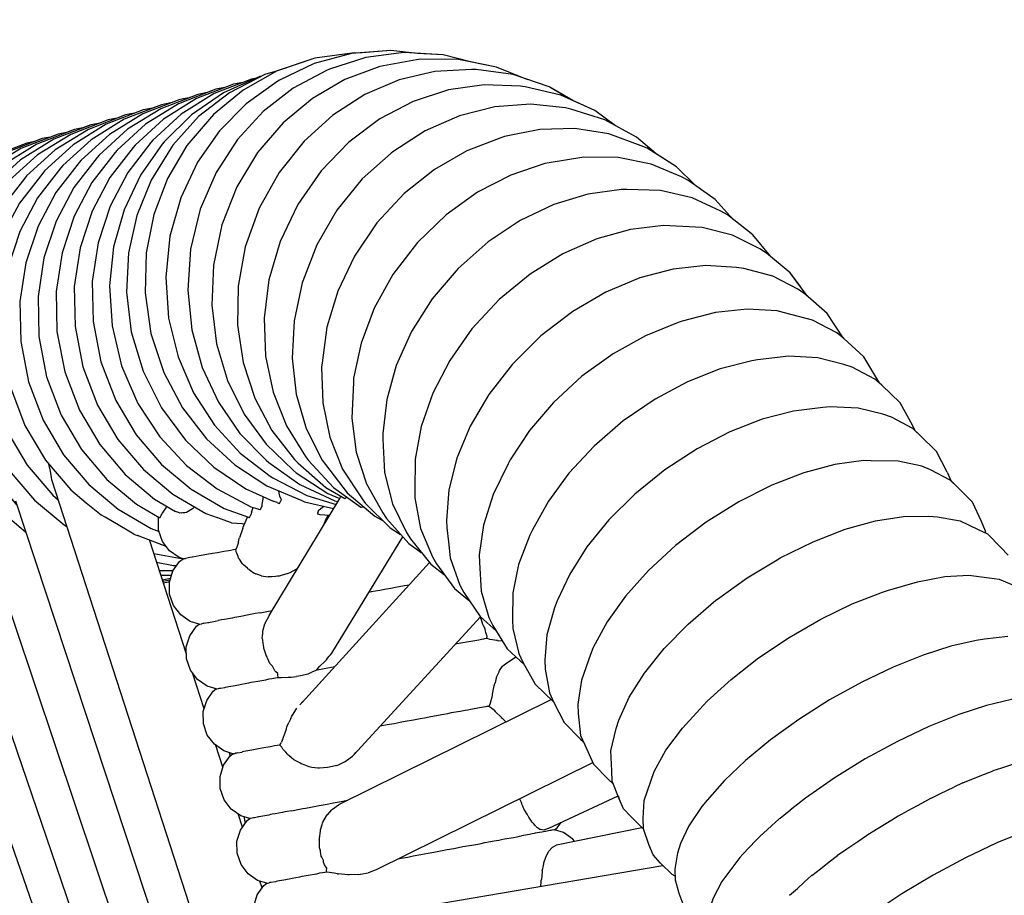
# Model space of a CAD drawing. Units: millimetres. Extents: x 500 to 6440, y 500 to 4700.
# Drawn here: x 3524 to 3571, y 2768 to 2810 of the extents above; entities that cross this region are included whole.
import ezdxf

# ---------------------------------------------------------------- set-up
doc = ezdxf.new("R2010")
doc.units = ezdxf.units.MM
doc.header["$PDMODE"] = 2
doc.header["$PDSIZE"] = 15
doc.layers.add('PAN-404', color=7, linetype='Continuous', true_color=0x8b8681)
doc.layers.add('PAN-7614', color=7, linetype='Continuous', true_color=0xae928c)
doc.styles.add('dim', font='simplex.shx', dxfattribs={"width": 0.7})
doc.dimstyles.new('MXM_DIM', dxfattribs={"dimtxt": 48, "dimasz": 6, "dimexe": 30, "dimexo": 0, "dimgap": 10, "dimtad": 0, "dimdec": 0, "dimzin": 11, "dimtxsty": 'dim', "dimblk": 'DOT', "dimcen": 3, "dimdle": 1.25, "dimclrd": 256, "dimclre": 256, "dimclrt": 256, "dimadec": 0, "dimazin": 0, "dimtfac": 1.25, "dimtdec": 0, "dimtix": 1, "dimtofl": 0, "dimtmove": 1, "dimatfit": 3, "dimldrblk": 'DOT', "dimfxl": 50, "dimfxlon": 1, "dimtolj": 1, "dimtzin": 0, "dimlwd": -1, "dimlwe": -1, "dimarcsym": 0})

# ---------------------------------------------------------------- blocks, each defined once
blk = doc.blocks.new('_Dot')
at = {"color": 0, "linetype": 'ByBlock', "lineweight": -2}
blk.add_line((-0.5, 0), (-1, 0), dxfattribs=at)
at = {"color": 0, "linetype": 'ByBlock', "const_width": 0.5}
blk.add_lwpolyline([(-0.25, 0, 1), (0.25, 0, 1)], format="xyb", close=True, dxfattribs=at)
blk = doc.blocks.new('*D5')
at = {"layer": 'Defpoints', "color": 0, "transparency": 16777216}
for p in [(3502.025, 2789.517), (4116.36, 2018.974), (4116.36, 1800.176)]:
    blk.add_point(p, dxfattribs=at)
at = {"layer": 'PAN-7614', "transparency": 16777216}
for p, q in [((3502.025, 1850.176), (3502.025, 1770.176)), ((4116.36, 1850.176), (4116.36, 1770.176)), ((3508.025, 1800.176), (3758.393, 1800.176)), ((4110.36, 1800.176), (3859.993, 1800.176))]:
    blk.add_line(p, q, dxfattribs=at)
at = {"layer": 'PAN-7614', "transparency": 16777216, "xscale": 6, "yscale": 6, "zscale": 6, "rotation": 180}
blk.add_blockref('_Dot', (3502.025, 1800.176), dxfattribs=at)
at = {"layer": 'PAN-7614', "transparency": 16777216, "xscale": 6, "yscale": 6, "zscale": 6}
blk.add_blockref('_Dot', (4116.36, 1800.176), dxfattribs=at)
at = {"layer": 'PAN-7614', "transparency": 16777216, "insert": (3809.193, 1800.176), "char_height": 48, "attachment_point": 5, "style": 'dim'}
blk.add_mtext('\\A1;614', dxfattribs=at)
blk = doc.blocks.new('*D6')
at = {"layer": 'Defpoints', "color": 0, "transparency": 16777216}
for p in [(3534.599, 2807.187), (4297.006, 2807.187), (3618.732, 1943.86)]:
    blk.add_point(p, dxfattribs=at)
at = {"layer": 'PAN-7614', "transparency": 16777216}
for p, q in [((4247.006, 2807.187), (4327.006, 2807.187)), ((4297.006, 2801.187), (4297.006, 2428.724)), ((4297.006, 1949.86), (4297.006, 2322.324)), ((4247.006, 1943.86), (4327.006, 1943.86))]:
    blk.add_line(p, q, dxfattribs=at)
at = {"layer": 'PAN-7614', "transparency": 16777216, "xscale": 6, "yscale": 6, "zscale": 6}
for p, rotation in [((4297.006, 2807.187), 90), ((4297.006, 1943.86), 270)]:
    blk.add_blockref('_Dot', p, dxfattribs=dict(at, rotation=rotation))
at = {"layer": 'PAN-7614', "transparency": 16777216, "insert": (4297.006, 2375.524), "char_height": 48, "attachment_point": 5, "rotation": 90, "style": 'dim'}
blk.add_mtext('\\A1;863', dxfattribs=at)
blk = doc.blocks.new('Aden-ArmlessChair_Left')
at = {"layer": 'PAN-404'}
for points in [[(-75.75, 864.857), (-77.334, 864.734), (-77.497, 864.742), (-79.382, 864.481), (-81.185, 863.876), (-82.812, 862.966), (-84.23, 861.794), (-84.324, 861.691), (-85.501, 860.307), (-86.429, 858.739), (-87.087, 857.019), (-87.454, 855.183), (-87.506, 853.27), (-87.223, 851.327), (-86.611, 849.461), (-85.712, 847.771), (-84.566, 846.29), (-83.211, 845.044), (-81.681, 844.053), (-80.011, 843.339), (-79.881, 843.287), (-78.488, 842.963)], [(-74.484, 864.716), (-75.75, 864.857), (-77.633, 864.711), (-79.419, 864.228), (-81.07, 863.44), (-81.199, 863.363), (-82.669, 862.31), (-83.944, 861.017), (-84.996, 859.511), (-85.796, 857.821), (-86.312, 855.979), (-86.512, 854.025), (-86.378, 852.066), (-85.925, 850.208), (-85.182, 848.491), (-84.182, 846.951), (-82.952, 845.615), (-81.519, 844.513), (-81.392, 844.432), (-79.769, 843.588), (-78.37, 843.158)], [(-79.382, 864.481), (-81.174, 863.879), (-81.777, 863.702), (-83.473, 862.835), (-84.949, 861.694), (-86.181, 860.324), (-86.255, 860.208), (-87.216, 858.665), (-87.903, 856.976), (-88.301, 855.177), (-88.393, 853.307), (-88.162, 851.407), (-87.594, 849.527), (-86.712, 847.772), (-85.572, 846.234), (-84.218, 844.94), (-82.692, 843.909), (-81.372, 843.31)], [(-70.699, 864.064), (-71.949, 864.313), (-73.258, 864.644), (-75.129, 864.753), (-76.951, 864.515), (-78.68, 863.956), (-78.832, 863.899), (-80.42, 863.054), (-81.849, 861.944), (-83.088, 860.594), (-84.104, 859.027), (-84.862, 857.272), (-85.324, 855.363), (-85.458, 853.404), (-85.265, 851.502), (-84.768, 849.702), (-83.994, 848.041), (-82.966, 846.552), (-81.707, 845.267), (-81.579, 845.167), (-80.099, 844.113), (-78.433, 843.337), (-78.285, 843.3)], [(-69.362, 863.517), (-70.699, 864.064), (-72.514, 864.425), (-74.331, 864.437), (-74.522, 864.404), (-76.278, 864.087), (-77.951, 863.466), (-79.505, 862.561), (-80.907, 861.392), (-82.122, 859.979), (-83.11, 858.344), (-83.832, 856.518), (-84.239, 854.597), (-84.317, 852.688), (-84.085, 850.839), (-83.561, 849.09), (-82.765, 847.477), (-81.713, 846.036), (-80.424, 844.802), (-80.283, 844.669), (-78.762, 843.676), (-78.196, 843.444), (-78.177, 843.473), (-78.136, 843.54), (-78.131, 843.548)], [(-73.258, 864.644), (-74.484, 864.716)], [(-66.005, 861.987), (-67.056, 862.463), (-68.185, 863.116), (-69.903, 863.701), (-71.67, 863.94), (-71.888, 863.944), (-73.642, 863.852), (-75.357, 863.448), (-76.997, 862.748), (-78.524, 861.769), (-79.903, 860.525), (-81.092, 859.032), (-82.048, 857.317), (-82.711, 855.469), (-83.052, 853.592), (-83.082, 851.734), (-82.814, 849.94), (-82.262, 848.245), (-81.438, 846.687), (-80.353, 845.306), (-80.207, 845.144), (-78.864, 843.971), (-77.946, 843.441), (-77.897, 843.482), (-77.858, 843.515)], [(-82.422, 863.489), (-84.193, 862.796), (-85.774, 861.808), (-87.133, 860.568), (-87.222, 860.46), (-88.33, 859.021), (-89.18, 857.409), (-89.753, 855.66), (-90.03, 853.808), (-89.989, 851.895), (-89.611, 849.967), (-88.909, 848.133), (-87.929, 846.489), (-86.712, 845.067), (-85.297, 843.888), (-83.721, 842.972), (-82.566, 842.544), (-82.56, 842.543), (-82.536, 842.535), (-82.521, 842.531), (-82.514, 842.528)], [(-81.777, 863.702), (-81.929, 863.624), (-82.012, 863.605), (-83.753, 862.837), (-85.291, 861.782), (-86.598, 860.485), (-86.68, 860.374), (-87.727, 858.889), (-88.509, 857.242), (-89.008, 855.469), (-89.206, 853.607), (-89.083, 851.697), (-88.624, 849.788), (-87.844, 847.985), (-86.795, 846.385), (-85.518, 845.015), (-84.054, 843.898), (-82.44, 843.051), (-82.109, 842.944), (-82.088, 842.938), (-82.009, 842.915), (-81.994, 842.91)], [(-82.012, 863.605), (-82.165, 863.537), (-82.419, 863.489)], [(-69.188, 863.458), (-69.363, 863.517)], [(-84.128, 863.001), (-84.542, 862.84), (-84.983, 862.758), (-86.756, 862.071), (-88.339, 861.088), (-89.702, 859.853), (-89.791, 859.745), (-90.903, 858.309), (-91.758, 856.7), (-92.336, 854.952), (-92.618, 853.102), (-92.583, 851.188), (-92.211, 849.26), (-91.514, 847.424), (-90.539, 845.777), (-89.327, 844.35), (-87.917, 843.167), (-86.837, 842.535), (-86.805, 842.536), (-86.789, 842.536), (-86.726, 842.645), (-86.687, 842.715), (-86.674, 842.745)], [(-83.668, 863.091), (-83.686, 863.084), (-84.125, 863.002), (-85.898, 862.313), (-87.48, 861.329), (-88.842, 860.093), (-88.931, 859.985), (-90.042, 858.549), (-90.896, 856.939), (-91.473, 855.191), (-91.754, 853.34), (-91.717, 851.426), (-91.344, 849.498), (-90.646, 847.663), (-89.67, 846.016), (-88.456, 844.591), (-87.045, 843.408), (-86.048, 842.826)], [(-83.27, 863.246), (-85.042, 862.556), (-86.623, 861.57), (-87.984, 860.333), (-88.073, 860.225), (-89.183, 858.787), (-90.036, 857.177), (-90.612, 855.428), (-90.891, 853.577), (-90.852, 851.663), (-90.477, 849.735), (-89.778, 847.9), (-88.8, 846.255), (-87.585, 844.83), (-86.173, 843.649), (-84.598, 842.732), (-84.056, 842.53)], [(-82.835, 863.327), (-83.269, 863.246)], [(-65.003, 861.262), (-66.005, 861.987), (-67.62, 862.719), (-69.322, 863.113), (-69.56, 863.151), (-71.284, 863.216), (-73.003, 862.968), (-74.68, 862.42), (-76.278, 861.586), (-77.759, 860.476), (-79.081, 859.104), (-80.199, 857.49), (-81.045, 855.719), (-81.58, 853.89), (-81.809, 852.054), (-81.74, 850.253), (-81.383, 848.525), (-80.745, 846.91), (-79.834, 845.445), (-79.682, 845.257), (-78.496, 843.976), (-77.192, 843.034), (-77.154, 843.035), (-77.043, 843.039)], [(-67.43, 862.679), (-68.184, 863.115)], [(-85.4, 862.596), (-85.844, 862.514), (-87.617, 861.828), (-89.201, 860.846), (-90.564, 859.612), (-90.653, 859.504), (-91.766, 858.069), (-92.622, 856.46), (-93.201, 854.713), (-93.484, 852.862), (-93.449, 850.949), (-93.078, 849.02), (-92.383, 847.183), (-91.409, 845.536), (-90.197, 844.109), (-88.788, 842.925), (-87.216, 842.004), (-86.837, 841.862)], [(-85.368, 862.609), (-85.4, 862.597), (-85.842, 862.515)], [(-87.593, 862.017), (-89.366, 861.328), (-90.949, 860.343), (-92.312, 859.106), (-92.399, 858.998), (-93.511, 857.561), (-94.365, 855.951), (-94.942, 854.202), (-95.222, 852.351), (-95.185, 850.437), (-94.811, 848.509), (-94.112, 846.674), (-93.135, 845.028), (-91.92, 843.603), (-91.658, 843.384)], [(-86.272, 862.349), (-86.725, 862.264), (-88.498, 861.576), (-90.08, 860.592), (-91.442, 859.355), (-91.531, 859.247), (-92.642, 857.811), (-93.495, 856.201), (-94.072, 854.453), (-94.353, 852.602), (-94.316, 850.688), (-93.943, 848.76), (-93.245, 846.925), (-92.268, 845.278), (-91.055, 843.853), (-90.326, 843.242)], [(-86.725, 862.264), (-87.145, 862.101), (-87.588, 862.019)], [(-63.062, 859.909), (-64.005, 860.715), (-65.518, 861.545), (-67.146, 862.046), (-67.403, 862.118), (-69.082, 862.295), (-70.786, 862.162), (-72.474, 861.73), (-74.111, 861.01), (-75.659, 860.009), (-75.738, 859.954), (-77.121, 858.714), (-78.33, 857.226), (-79.293, 855.569), (-79.964, 853.837), (-79.987, 853.744), (-80.376, 851.942), (-80.47, 850.156), (-80.276, 848.424), (-79.797, 846.784), (-79.038, 845.275), (-78.88, 845.061), (-77.835, 843.716), (-76.523, 842.594), (-76.12, 842.373)], [(-88.844, 861.619), (-89.272, 861.539), (-91.052, 860.848), (-92.642, 859.862), (-94.01, 858.624), (-95.136, 857.174), (-95.208, 857.08), (-96.066, 855.469), (-96.647, 853.719), (-96.931, 851.867), (-96.896, 849.953), (-96.523, 848.025), (-95.824, 846.19), (-94.846, 844.544), (-93.629, 843.119), (-93.618, 843.109)], [(-88.004, 861.857), (-88.438, 861.777), (-90.215, 861.087), (-91.802, 860.102), (-93.167, 858.865), (-93.252, 858.758), (-94.367, 857.321), (-95.223, 855.71), (-95.803, 853.961), (-96.086, 852.11), (-96.05, 850.196), (-95.677, 848.268), (-94.979, 846.432), (-94.002, 844.786), (-92.787, 843.361), (-91.373, 842.179), (-91.243, 842.103)], [(-88.444, 861.775), (-88.845, 861.619)], [(-90.885, 861.08), (-91.259, 860.934), (-91.659, 860.86), (-93.448, 860.166), (-95.046, 859.178), (-96.422, 857.937), (-97.556, 856.485), (-97.617, 856.394), (-98.482, 854.781), (-99.068, 853.031), (-99.356, 851.178), (-99.323, 849.263), (-98.951, 847.335), (-98.252, 845.499), (-97.271, 843.854), (-96.051, 842.43), (-95.192, 841.717)], [(-90.477, 861.156), (-90.885, 861.08), (-92.671, 860.386), (-94.265, 859.398), (-95.639, 858.158), (-96.769, 856.706), (-96.835, 856.614), (-97.697, 855.002), (-98.281, 853.251), (-98.566, 851.398), (-98.532, 849.484), (-98.159, 847.556), (-97.459, 845.721), (-96.479, 844.076), (-95.625, 843.079)], [(-89.67, 861.385), (-90.088, 861.307), (-91.871, 860.614), (-93.463, 859.627), (-94.834, 858.388), (-95.962, 856.937), (-96.031, 856.844), (-96.891, 855.232), (-97.473, 853.482), (-97.758, 851.63), (-97.723, 849.715), (-97.35, 847.787), (-96.651, 845.952), (-95.671, 844.307), (-94.453, 842.883), (-93.198, 841.838)], [(-90.089, 861.307), (-90.477, 861.156)], [(-61.193, 858.41), (-62.09, 859.293), (-63.502, 860.187), (-63.787, 860.298), (-65.324, 860.87), (-66.951, 861.128), (-68.626, 861.083), (-70.311, 860.742), (-70.493, 860.675), (-72.112, 860.061), (-73.668, 859.173), (-75.119, 858.019), (-76.421, 856.612), (-77.496, 855.026), (-78.292, 853.351), (-78.806, 851.635), (-79.037, 849.919), (-79.061, 849.726), (-79.011, 848.008), (-78.677, 846.366), (-78.057, 844.84), (-77.153, 843.472), (-76.98, 843.219), (-75.789, 842.047), (-75.286, 841.728)], [(-92.032, 860.715), (-92.42, 860.642), (-94.212, 859.948), (-95.812, 858.958), (-97.191, 857.717), (-98.326, 856.264), (-98.385, 856.174), (-99.251, 854.56), (-99.838, 852.809), (-100.127, 850.956), (-100.094, 849.041), (-99.722, 847.112), (-99.022, 845.277), (-98.041, 843.633), (-97.174, 842.623)], [(-92.42, 860.642), (-92.778, 860.503), (-93.161, 860.432)], [(-63.062, 859.909), (-64.003, 860.714)], [(-92.779, 860.503), (-93.164, 860.431), (-94.958, 859.735), (-96.561, 858.744), (-97.941, 857.502), (-99.078, 856.048), (-99.134, 855.959), (-100.001, 854.344), (-100.59, 852.592), (-100.879, 850.739), (-100.846, 848.824), (-100.474, 846.895), (-99.773, 845.06), (-98.791, 843.416), (-97.567, 841.994), (-97.133, 841.634)], [(-59.382, 856.78), (-60.24, 857.733), (-61.552, 858.664), (-61.851, 858.809), (-63.309, 859.427), (-64.879, 859.74), (-66.517, 859.757), (-68.187, 859.484), (-68.395, 859.447), (-70.021, 858.904), (-71.605, 858.088), (-73.108, 857.006), (-74.483, 855.672), (-75.65, 854.152), (-76.551, 852.535), (-77.179, 850.867), (-77.531, 849.189), (-77.544, 848.979), (-77.623, 847.289), (-77.417, 845.663), (-76.924, 844.14), (-76.143, 842.763), (-75.964, 842.482), (-74.888, 841.286), (-74.296, 840.866)], [(-61.12, 858.357), (-61.191, 858.408), (-62.091, 859.294), (-63.065, 859.911)], [(-57.607, 855.021), (-58.439, 856.049), (-59.658, 856.994), (-59.968, 857.171), (-61.351, 857.812), (-62.862, 858.159), (-64.461, 858.216), (-64.729, 858.204), (-66.339, 857.983), (-67.963, 857.492), (-69.565, 856.732), (-71.105, 855.711), (-72.537, 854.439), (-73.778, 852.98), (-74.767, 851.419), (-75.492, 849.801), (-75.949, 848.167), (-76.135, 846.552), (-76.141, 846.284), (-76.049, 844.687), (-75.671, 843.184), (-75, 841.815), (-74.817, 841.508), (-73.846, 840.31), (-73.185, 839.798)], [(-54.122, 851.126), (-54.893, 852.279), (-55.846, 853.123), (-56.661, 854.232), (-57.788, 855.172), (-58.108, 855.38), (-59.415, 856.027), (-60.866, 856.389), (-61.19, 856.41), (-62.71, 856.49), (-64.294, 856.301), (-65.91, 855.848), (-67.522, 855.134), (-69.089, 854.163), (-70.568, 852.946), (-71.873, 851.545), (-72.938, 850.04), (-73.75, 848.475), (-74.301, 846.89), (-74.587, 845.32), (-74.601, 843.799), (-74.599, 843.474), (-74.327, 842.003), (-73.762, 840.659), (-73.573, 840.326), (-72.704, 839.144), (-71.985, 838.544)], [(-54.892, 852.278), (-55.93, 853.198), (-56.259, 853.437), (-57.49, 854.074), (-58.881, 854.436), (-59.221, 854.489), (-60.695, 854.578), (-62.251, 854.408), (-63.854, 853.982), (-65.469, 853.304), (-67.058, 852.376), (-67.118, 852.339), (-68.581, 851.215), (-69.892, 849.917), (-69.937, 849.863), (-71.071, 848.414), (-71.962, 846.905), (-72.6, 845.375), (-72.979, 843.856), (-73.09, 842.383), (-73.083, 842.039), (-73.003, 841.37), (-72.912, 840.612), (-72.448, 839.306), (-72.255, 838.948), (-71.484, 837.795), (-70.707, 837.106)], [(-56.173, 853.569), (-56.66, 854.231)], [(-52.464, 849.096), (-53.143, 850.207), (-54.097, 851.093), (-54.433, 851.36), (-55.592, 851.974), (-56.924, 852.324), (-57.278, 852.407), (-58.708, 852.494), (-60.234, 852.331), (-61.821, 851.921), (-62.02, 851.853), (-63.575, 851.224), (-65.12, 850.364), (-66.614, 849.282), (-67.971, 848.033), (-69.12, 846.689), (-70.044, 845.29), (-70.15, 845.107), (-70.866, 843.633), (-71.329, 842.17), (-71.527, 840.752), (-71.516, 840.387), (-71.437, 839.013), (-71.065, 837.755), (-70.87, 837.373), (-70.19, 836.262), (-69.365, 835.495)], [(-54.121, 851.126), (-54.109, 851.103)], [(-54.096, 851.093), (-54.109, 851.103)], [(-50.677, 846.681), (-50.809, 846.953), (-51.401, 848.011), (-52.272, 848.852), (-52.614, 849.147), (-53.703, 849.727), (-54.1, 849.848), (-55.343, 850.166), (-56.728, 850.24), (-58.221, 850.074), (-58.499, 850.021), (-60.01, 849.635), (-61.561, 849.023), (-63.117, 848.191), (-64.637, 847.147), (-66.034, 845.944), (-67.235, 844.652), (-68.222, 843.308), (-68.981, 841.945), (-69.103, 841.69), (-69.644, 840.288), (-69.925, 838.93), (-69.935, 837.648), (-69.919, 837.233), (-69.636, 836.032), (-69.438, 835.627), (-68.847, 834.569), (-67.977, 833.73)], [(-52.463, 849.096), (-52.391, 848.954)], [(-49.663, 845.689), (-50.453, 846.474), (-50.799, 846.795), (-51.817, 847.33), (-52.224, 847.479), (-53.409, 847.764), (-54.747, 847.816), (-55.097, 847.788), (-56.503, 847.617), (-57.994, 847.231), (-59.539, 846.631), (-61.103, 845.823), (-62.646, 844.814), (-64.08, 843.656), (-65.33, 842.416), (-66.376, 841.13), (-67.202, 839.83), (-67.796, 838.545), (-67.93, 838.221), (-68.293, 836.931), (-68.386, 835.716), (-68.369, 835.283), (-68.173, 834.15), (-67.974, 833.722), (-67.47, 832.728), (-66.679, 831.943), (-66.556, 831.829)], [(-50.453, 846.474), (-50.677, 846.682)], [(-49.158, 844.696), (-49.663, 845.689)], [(-92.024, 844.744), (-92.084, 845.012), (-92.099, 845.079)], [(-47.307, 841.787), (-47.318, 841.888), (-47.518, 842.336), (-47.94, 843.26), (-48.654, 843.981), (-49.003, 844.326), (-49.955, 844.808), (-50.369, 844.984), (-51.498, 845.228), (-52.792, 845.25), (-53.157, 845.251), (-54.531, 845.064), (-56.001, 844.671), (-57.538, 844.078), (-59.108, 843.288), (-60.67, 842.31), (-62.137, 841.194), (-63.431, 840.005), (-64.529, 838.777), (-65.416, 837.54), (-66.078, 836.321), (-66.205, 835.98), (-66.642, 834.762), (-66.813, 833.619), (-66.795, 833.169), (-66.68, 832.109), (-66.481, 831.661), (-66.058, 830.738), (-65.344, 830.016), (-65.114, 829.789)], [(-70.204, 777.194), (-91.965, 844.331), (-91.967, 844.345), (-91.981, 844.441), (-92.024, 844.744)], [(-49.158, 844.695), (-48.973, 844.296)], [(-48.655, 843.982), (-48.972, 844.296)], [(-81.078, 843.202), (-80.998, 843.357), (-80.985, 843.383), (-81.062, 843.548), (-81.09, 843.7), (-81.109, 843.808)], [(-54.078, 715.442), (-97.665, 843.195)], [(-63.755, 752.552), (-93.685, 843.312)], [(-90.325, 843.241), (-89.604, 842.659)], [(-81.9, 843.074), (-81.898, 843.117), (-81.897, 843.169), (-81.858, 843.411), (-81.857, 843.426), (-81.853, 843.528)], [(-81.565, 837.85), (-78.198, 843.445)], [(-81.195, 843.248), (-81.371, 843.31)], [(-81.195, 843.248), (-81.128, 843.222), (-81.078, 843.202)], [(-52.853, 708.486), (-98.577, 840.428), (-99.423, 842.867)], [(-58.09, 731.136), (-95.664, 843.124)], [(-86.674, 842.745), (-86.575, 842.882), (-86.488, 843.004), (-86.456, 843.064)], [(-85.783, 842.757), (-85.843, 842.736), (-85.911, 842.766), (-86.048, 842.826)], [(-85.783, 842.757), (-85.695, 842.767), (-85.61, 842.778), (-85.526, 842.788), (-85.241, 842.958), (-85.182, 842.993), (-85.134, 843.044)], [(-82.513, 842.528), (-82.464, 842.629), (-82.431, 842.695)], [(-82.407, 842.783), (-82.431, 842.695)], [(-82.407, 842.783), (-82.383, 842.872), (-82.343, 843.019)], [(-81.994, 842.91), (-81.977, 842.94), (-81.9, 843.073)], [(-79.236, 842.779), (-79.259, 842.696)], [(-78.689, 842.629), (-79.139, 842.665), (-79.181, 842.675), (-79.246, 842.693), (-79.257, 842.696)], [(-79.236, 842.779), (-79.216, 842.852), (-79.21, 842.873), (-79.182, 842.896), (-78.961, 843.073)], [(-89.604, 842.659), (-89.43, 842.56)], [(-88.543, 842.043), (-88.797, 842.191), (-89.41, 842.548), (-89.43, 842.56)], [(-85.681, 840.561), (-85.878, 840.623), (-86.331, 840.938), (-86.67, 841.38), (-86.859, 841.924), (-86.867, 842.5), (-86.853, 842.545)], [(-84.057, 842.53), (-84.06, 842.532)], [(-83.851, 842.455), (-83.952, 842.492), (-84.05, 842.527)], [(-83.369, 842.278), (-83.374, 842.28), (-83.776, 842.427), (-83.851, 842.455)], [(-83.368, 842.277), (-82.854, 842.243), (-82.748, 842.227)], [(-82.781, 842.152), (-82.602, 842.557)], [(-78.796, 842.569), (-78.891, 842.383), (-78.9, 842.359), (-78.955, 842.229), (-78.932, 842.225)], [(-78.763, 842.634), (-78.795, 842.57)], [(-63.657, 827.618), (-64.272, 828.244), (-64.628, 828.617), (-64.829, 829.09), (-65.172, 829.93), (-65.192, 830.419), (-65.229, 831.378), (-64.984, 832.444), (-64.844, 832.845), (-64.356, 833.947), (-63.632, 835.097), (-62.689, 836.27), (-61.541, 837.44), (-60.208, 838.579), (-60.137, 838.632), (-58.712, 839.656), (-57.209, 840.56), (-57.132, 840.604), (-55.559, 841.379), (-54.031, 841.971), (-52.581, 842.375), (-51.238, 842.585), (-50.033, 842.598), (-49.61, 842.569), (-48.534, 842.372), (-47.667, 841.959), (-47.226, 841.748), (-46.59, 841.102), (-46.234, 840.73)], [(-88.045, 841.743), (-88.525, 842.032), (-88.543, 842.043)], [(-88.045, 841.743), (-87.878, 841.68)], [(-82.822, 842.032), (-82.994, 841.559)], [(-82.823, 842.032), (-82.814, 842.056), (-82.812, 842.061), (-82.809, 842.07), (-82.781, 842.152)], [(-87.808, 841.653), (-87.836, 841.664), (-87.847, 841.669), (-87.878, 841.68)], [(-87.808, 841.653), (-86.506, 841.167)], [(-85.526, 835.998), (-87.298, 841.463)], [(-83.042, 841.378), (-83.076, 841.253), (-83.116, 841.11), (-83.158, 841.005), (-83.196, 840.999), (-83.201, 840.998)], [(-83.041, 841.379), (-83.001, 841.526), (-82.994, 841.558)], [(-78.568, 836.056), (-75.187, 841.618)], [(-87.09, 840.821), (-85.688, 840.563)], [(-84.04, 840.85), (-84.281, 840.808), (-84.475, 840.774), (-84.725, 840.729)], [(-83.201, 840.998), (-83.495, 840.946), (-83.732, 840.905), (-84.036, 840.851)], [(-83.141, 840.889), (-83.142, 840.909), (-83.147, 840.942), (-83.158, 841.005)], [(-83.032, 840.597), (-83.059, 840.671), (-83.119, 840.83), (-83.141, 840.889)], [(-86.951, 840.393), (-86.152, 840.247), (-85.983, 840.246)], [(-84.914, 837.435), (-85.348, 837.57), (-85.801, 837.886), (-86.14, 838.328), (-86.33, 838.872), (-86.337, 839.448), (-86.17, 839.979), (-85.853, 840.431), (-85.681, 840.561), (-85.64, 840.569), (-85.609, 840.574), (-85.569, 840.581)], [(-85.244, 840.638), (-85.358, 840.618), (-85.449, 840.602), (-85.569, 840.581)], [(-84.728, 840.729), (-84.909, 840.697), (-85.054, 840.672), (-85.243, 840.638)], [(-83.032, 840.597), (-82.989, 840.547)], [(-82.524, 840.041), (-82.563, 840.065), (-82.594, 840.084), (-82.612, 840.105), (-82.793, 840.267), (-82.85, 840.316), (-82.877, 840.362), (-82.984, 840.541), (-82.989, 840.547)], [(-79.993, 833.698), (-73.904, 840.381)], [(-86.826, 840.008), (-86.151, 840.007)], [(-82.524, 840.041), (-82.462, 840.003), (-82.29, 839.876), (-82.208, 839.846)], [(-80.67, 839.861), (-80.992, 839.765), (-81.096, 839.735), (-81.179, 839.732)], [(-80.67, 839.861), (-80.646, 839.874), (-80.573, 839.912)], [(-80.573, 839.912), (-80.283, 840.066), (-80.196, 840.135), (-80.184, 840.144)], [(-86.75, 839.774), (-86.235, 839.774)], [(-86.68, 839.556), (-86.28, 839.631)], [(-86.657, 839.485), (-86.305, 839.55)], [(-86.634, 839.414), (-86.386, 839.461), (-86.326, 839.484)], [(-81.932, 839.74), (-82.074, 839.794), (-82.208, 839.846)], [(-81.932, 839.74), (-81.838, 839.73), (-81.61, 839.704)], [(-81.426, 839.703), (-81.53, 839.691), (-81.61, 839.704)], [(-81.179, 839.732), (-81.27, 839.721), (-81.426, 839.703)], [(-62.165, 825.389), (-62.307, 825.465), (-62.859, 826.019), (-63.214, 826.414), (-63.413, 826.908), (-63.666, 827.647), (-63.683, 828.152), (-63.634, 829.012), (-63.484, 829.465), (-63.168, 830.397), (-62.603, 831.407), (-61.807, 832.47), (-60.8, 833.563), (-60.624, 833.754), (-59.479, 834.799), (-58.167, 835.825), (-56.712, 836.804), (-55.192, 837.679), (-53.693, 838.404), (-52.25, 838.97), (-52.001, 839.044), (-50.576, 839.467), (-49.271, 839.712), (-48.116, 839.774), (-47.14, 839.647), (-46.667, 839.581), (-45.873, 839.246)], [(-74.886, 839.304), (-75.107, 839.265), (-75.535, 839.189), (-75.749, 839.14), (-75.961, 839.103), (-76.282, 839.047), (-76.687, 838.975), (-76.811, 838.947)], [(-81.993, 837.982), (-82.244, 837.938), (-82.384, 837.913), (-82.539, 837.877), (-82.924, 837.809), (-83.123, 837.774), (-83.233, 837.754), (-83.345, 837.727), (-83.7, 837.664), (-83.844, 837.639), (-83.933, 837.623), (-84.004, 837.604)], [(-81.993, 837.982), (-81.6, 838.052), (-81.419, 838.093)], [(-84.699, 837.476), (-84.497, 837.512), (-84.461, 837.523), (-84.391, 837.536), (-84.299, 837.552), (-84.004, 837.604)], [(-81.862, 837.162), (-81.772, 837.451), (-81.767, 837.47), (-81.75, 837.52), (-81.746, 837.537)], [(-81.6, 837.792), (-81.745, 837.539)], [(-81.566, 837.849), (-81.6, 837.792)], [(-77.529, 831.186), (-71.472, 837.784)], [(-71.184, 836.747), (-71.143, 836.836), (-71.148, 836.86), (-71.155, 836.901), (-71.192, 836.988), (-71.211, 837.033), (-71.224, 837.1), (-71.246, 837.214), (-71.321, 837.361), (-71.337, 837.393), (-71.347, 837.412), (-71.432, 837.683), (-71.466, 837.745), (-71.47, 837.754), (-71.481, 837.774)], [(-84.107, 834.339), (-84.542, 834.474), (-84.995, 834.79), (-85.334, 835.232), (-85.523, 835.776), (-85.531, 836.352), (-85.364, 836.883), (-85.046, 837.335), (-84.913, 837.436), (-84.893, 837.439), (-84.881, 837.441), (-84.806, 837.455), (-84.796, 837.459)], [(-84.699, 837.476), (-84.746, 837.468), (-84.796, 837.459)], [(-81.897, 836.749), (-81.883, 836.876), (-81.87, 836.997), (-81.866, 837.091), (-81.862, 837.162)], [(-81.897, 836.749), (-81.886, 836.674), (-81.85, 836.423), (-81.846, 836.33), (-81.834, 836.292), (-81.822, 836.258), (-81.72, 835.93), (-81.683, 835.875)], [(-71.929, 836.611), (-72.025, 836.587), (-72.131, 836.568), (-72.315, 836.536), (-72.676, 836.472)], [(-71.326, 836.717), (-71.416, 836.701), (-71.547, 836.678), (-71.929, 836.611)], [(-70.656, 836.648), (-70.693, 836.65), (-70.887, 836.683), (-71.013, 836.705), (-71.057, 836.713), (-71.184, 836.747), (-71.269, 836.732), (-71.326, 836.717)], [(-70.656, 836.648), (-70.59, 836.645)], [(-70.411, 836.624), (-70.59, 836.645)], [(-46.254, 836.839), (-47.365, 836.725), (-47.761, 836.65), (-48.97, 836.381), (-50.305, 835.957), (-51.737, 835.384), (-53.237, 834.668), (-54.771, 833.819), (-56.253, 832.881), (-57.601, 831.908), (-58.792, 830.927), (-59.804, 829.96), (-60.621, 829.029), (-60.877, 828.717), (-61.51, 827.797), (-61.897, 826.958), (-62.048, 826.493), (-62.174, 825.731), (-62.161, 825.213), (-61.985, 824.573), (-61.791, 824.064), (-61.437, 823.648), (-60.96, 823.187), (-60.65, 823.007)], [(-81.14, 834.894), (-81.148, 835.01), (-81.153, 835.071), (-81.256, 835.162), (-81.307, 835.205), (-81.384, 835.358), (-81.416, 835.421), (-81.489, 835.502), (-81.537, 835.553), (-81.64, 835.781), (-81.681, 835.872)], [(-79.259, 835.306), (-79.148, 835.425), (-78.907, 835.645)], [(-78.907, 835.645), (-78.83, 835.738)], [(-78.831, 835.738), (-78.773, 835.81), (-78.701, 835.899)], [(-78.701, 835.9), (-78.637, 835.975), (-78.568, 836.057)], [(-70.181, 835.603), (-69.779, 835.88)], [(-79.345, 835.224), (-79.538, 835.144)], [(-78.445, 835.397), (-78.583, 835.366), (-78.941, 835.303), (-79.272, 835.245), (-79.326, 835.235), (-79.345, 835.224)], [(-79.326, 835.235), (-79.259, 835.306)], [(-70.578, 835.172), (-70.696, 834.921), (-70.709, 834.871), (-70.769, 834.638)], [(-70.578, 835.172), (-70.572, 835.187), (-70.557, 835.226), (-70.415, 835.421), (-70.392, 835.45)], [(-70.393, 835.449), (-70.209, 835.583)], [(-70.204, 835.587), (-70.176, 835.607)], [(-84.681, 833.392), (-85.237, 835.106)], [(-83.301, 831.242), (-83.736, 831.377), (-84.189, 831.693), (-84.527, 832.135), (-84.717, 832.679), (-84.725, 833.255), (-84.558, 833.786), (-84.24, 834.238), (-84.107, 834.339), (-84.087, 834.343), (-84.074, 834.345), (-83.999, 834.358), (-83.989, 834.363), (-83.939, 834.372), (-83.892, 834.38), (-83.69, 834.416), (-83.654, 834.427), (-83.584, 834.439), (-83.491, 834.455), (-83.197, 834.507), (-83.126, 834.526), (-83.038, 834.542), (-82.892, 834.568), (-82.538, 834.63), (-82.427, 834.658), (-82.317, 834.677), (-82.116, 834.712)], [(-82.117, 834.712), (-81.732, 834.78), (-81.578, 834.817), (-81.438, 834.841), (-81.185, 834.886), (-81.14, 834.894)], [(-81.14, 834.894), (-81.049, 834.885)], [(-81.049, 834.885), (-80.974, 834.888)], [(-80.974, 834.888), (-80.668, 834.9), (-80.6, 834.899)], [(-80.597, 834.899), (-80.517, 834.908)], [(-80.517, 834.908), (-80.256, 834.94)], [(-80.064, 834.975), (-80.071, 834.973), (-80.144, 834.952), (-80.256, 834.94)], [(-80.064, 834.975), (-79.712, 835.068), (-79.642, 835.098), (-79.538, 835.144)], [(-84.165, 834.357), (-84.153, 834.304)], [(-70.9, 834.026), (-70.898, 834.036), (-70.894, 834.089), (-70.808, 834.487)], [(-70.808, 834.487), (-70.796, 834.54), (-70.794, 834.551), (-70.792, 834.557), (-70.769, 834.638)], [(-80.096, 833.585), (-79.942, 833.754)], [(-78.207, 828.83), (-68.091, 833.84)], [(-70.901, 834.024), (-70.918, 833.953), (-70.997, 833.665), (-71.009, 833.621), (-71.068, 833.524)], [(-41.256, 832.577), (-41.608, 833), (-42.054, 833.418), (-42.502, 833.687), (-43.203, 833.906), (-43.686, 834.008), (-44.585, 834.041), (-45.677, 833.904), (-46.08, 833.842), (-47.275, 833.556), (-48.6, 833.121), (-50.027, 832.544), (-51.527, 831.831), (-53.068, 830.993), (-54.56, 830.072), (-55.924, 829.124), (-56.665, 828.541)], [(-80.506, 833.011), (-80.292, 833.349)], [(-80.292, 833.349), (-80.246, 833.42)], [(-72.067, 833.332), (-72.198, 833.309), (-72.433, 833.268), (-72.868, 833.191), (-73.047, 833.15), (-73.212, 833.121), (-73.495, 833.071), (-73.922, 832.996), (-74.137, 832.947), (-74.349, 832.91), (-74.67, 832.853), (-75.074, 832.782), (-75.314, 832.728), (-75.586, 832.68), (-75.931, 832.619), (-76.267, 832.56)], [(-71.122, 833.514), (-71.218, 833.49), (-71.325, 833.471), (-71.508, 833.439), (-71.929, 833.365), (-72.067, 833.332)], [(-71.122, 833.514), (-71.068, 833.524), (-71.063, 833.52)], [(-71.063, 833.52), (-71.022, 833.491), (-70.935, 833.431), (-70.842, 833.362), (-70.827, 833.343), (-70.757, 833.256), (-70.719, 833.221), (-70.508, 833.025), (-70.483, 832.992), (-70.471, 832.977)], [(-80.537, 832.936), (-80.553, 832.894), (-80.578, 832.831), (-80.624, 832.729)], [(-80.536, 832.936), (-80.506, 833.011)], [(-70.471, 832.977), (-70.433, 832.942), (-70.297, 832.814)], [(-70.253, 832.77), (-70.297, 832.814)], [(-80.939, 831.912), (-80.888, 832.04), (-80.788, 832.292), (-80.746, 832.44), (-80.721, 832.525)], [(-80.721, 832.526), (-80.624, 832.729)], [(-80.939, 831.912), (-80.949, 831.868), (-80.987, 831.794)], [(-83.778, 830.605), (-84.114, 831.641)], [(-82.391, 831.411), (-82.686, 831.359), (-82.778, 831.342), (-82.849, 831.33), (-82.884, 831.319)], [(-81.067, 831.658), (-81.312, 831.615), (-81.511, 831.58), (-81.621, 831.561), (-81.732, 831.533), (-82.087, 831.471), (-82.232, 831.445), (-82.32, 831.43), (-82.391, 831.411)], [(-81.067, 831.659), (-81.018, 831.733), (-80.986, 831.795)], [(-80.389, 830.95), (-80.5, 831.046), (-80.634, 831.161), (-80.677, 831.198), (-80.697, 831.228), (-80.774, 831.312), (-80.881, 831.428), (-80.915, 831.465), (-80.927, 831.491), (-80.961, 831.55), (-80.975, 831.575), (-81.067, 831.659)], [(-82.494, 828.145), (-82.929, 828.281), (-83.382, 828.596), (-83.721, 829.038), (-83.91, 829.582), (-83.918, 830.158), (-83.751, 830.69), (-83.433, 831.141), (-83.301, 831.242), (-83.281, 831.246), (-83.268, 831.248)], [(-83.475, 831.296), (-83.439, 831.134)], [(-83.269, 831.248), (-83.193, 831.261), (-83.183, 831.266)], [(-83.086, 831.283), (-83.133, 831.275), (-83.183, 831.266)], [(-83.086, 831.283), (-82.884, 831.319)], [(-79.977, 830.737), (-80.038, 830.761), (-80.048, 830.768), (-80.105, 830.804), (-80.139, 830.825), (-80.333, 830.923), (-80.389, 830.95)], [(-77.936, 830.868), (-77.869, 830.915)], [(-77.87, 830.915), (-77.585, 831.125)], [(-77.586, 831.124), (-77.529, 831.185)], [(-77.528, 831.186), (-77.504, 831.213), (-77.421, 831.304), (-77.354, 831.378)], [(-79.661, 830.611), (-79.977, 830.737)], [(-78.696, 830.595), (-78.775, 830.577), (-78.781, 830.577), (-79.156, 830.552), (-79.236, 830.547), (-79.527, 830.591), (-79.59, 830.6), (-79.662, 830.611)], [(-78.337, 830.681), (-78.547, 830.631), (-78.696, 830.595)], [(-78.337, 830.681), (-78.262, 830.714), (-77.936, 830.867)], [(-76.438, 825.715), (-66.097, 830.821)], [(-46.952, 830.434), (-46.545, 830.568), (-46.007, 830.746)], [(-48.399, 829.848), (-47.969, 830.022), (-47.371, 830.264)], [(-47.371, 830.264), (-46.956, 830.432)], [(-46.952, 830.434), (-46.956, 830.432)], [(-50.372, 828.88), (-49.927, 829.122), (-49.92, 829.125), (-49.47, 829.339), (-48.836, 829.64)], [(-48.399, 829.848), (-48.404, 829.845), (-48.836, 829.64)], [(-69.594, 829.094), (-69.528, 828.922)], [(-68.192, 827.687), (-64.885, 829.226), (-64.829, 829.09)], [(-80.504, 828.519), (-80.119, 828.587), (-79.965, 828.623), (-79.825, 828.648), (-79.572, 828.693)], [(-79.572, 828.693), (-79.18, 828.762), (-78.986, 828.806), (-78.804, 828.838), (-78.506, 828.891)], [(-78.583, 828.561), (-78.546, 828.601)], [(-78.546, 828.601), (-78.255, 828.798)], [(-78.506, 828.891), (-78.124, 828.958), (-77.899, 829.009), (-77.816, 829.024)], [(-78.254, 828.799), (-78.219, 828.822), (-78.207, 828.83)], [(-69.528, 828.922), (-69.505, 828.883), (-69.5, 828.872)], [(-68.824, 827.766), (-68.84, 827.789), (-68.926, 827.906), (-68.977, 827.953), (-69.006, 827.979), (-69.031, 828.018), (-69.157, 828.216), (-69.177, 828.248), (-69.182, 828.254), (-69.215, 828.326), (-69.229, 828.355), (-69.341, 828.523), (-69.37, 828.567), (-69.44, 828.731), (-69.5, 828.872)], [(-51.483, 828.277), (-51.016, 828.531), (-50.372, 828.88)], [(-81.688, 825.049), (-82.123, 825.184), (-82.576, 825.5), (-82.914, 825.942), (-83.104, 826.486), (-83.112, 827.062), (-82.945, 827.593), (-82.627, 828.044), (-82.494, 828.146)], [(-82.847, 827.732), (-83.052, 828.366)], [(-82.786, 828.236), (-82.715, 827.919)], [(-82.376, 828.17), (-82.386, 828.165), (-82.461, 828.152), (-82.474, 828.149), (-82.494, 828.146)], [(-81.513, 828.333), (-81.584, 828.314), (-81.878, 828.262), (-81.972, 828.246), (-82.042, 828.233), (-82.077, 828.222), (-82.279, 828.187), (-82.327, 828.178), (-82.376, 828.17)], [(-80.504, 828.519), (-80.704, 828.484), (-80.814, 828.464), (-80.926, 828.437), (-81.279, 828.374), (-81.425, 828.349), (-81.513, 828.333)], [(-79.063, 827.776), (-79.037, 827.867), (-79.02, 827.928), (-79.005, 827.98), (-78.829, 828.273), (-78.8, 828.321)], [(-78.585, 828.559), (-78.797, 828.324), (-78.8, 828.321)], [(-57.139, 828.165), (-57.151, 828.153), (-57.179, 828.128), (-58.105, 827.287), (-58.191, 827.208)], [(-57.138, 828.165), (-57.133, 828.17), (-56.867, 828.38), (-56.662, 828.543)], [(-54.787, 826.076), (-54.396, 826.381), (-54.389, 826.387), (-53.948, 826.692), (-53.427, 827.051), (-53.007, 827.341), (-53, 827.347), (-52.535, 827.632), (-51.932, 828.001), (-51.49, 828.273), (-51.483, 828.277)], [(-42.369, 828.391), (-42.86, 828.314), (-44.039, 828.008), (-45.353, 827.56), (-46.775, 826.977), (-48.275, 826.268), (-49.822, 825.441), (-51.327, 824.541), (-52.708, 823.62), (-52.852, 823.512)], [(-79.063, 827.775), (-79.13, 827.597), (-79.137, 827.54), (-79.174, 827.189), (-79.175, 827.18)], [(-68.824, 827.766), (-68.796, 827.751), (-68.688, 827.69), (-68.628, 827.636)], [(-68.626, 827.635), (-68.602, 827.631), (-68.418, 827.605)], [(-68.418, 827.605), (-68.393, 827.614), (-68.217, 827.679), (-68.192, 827.687)], [(-67.964, 826.808), (-67.848, 826.872), (-67.828, 826.883), (-63.758, 827.721)], [(-67.932, 827.609), (-67.8, 827.709)], [(-67.8, 827.709), (-67.632, 827.948)], [(-67.723, 827.818), (-67.632, 827.948)], [(-66.97, 827.06), (-63.758, 827.722)], [(-79.175, 827.178), (-79.173, 827.122)], [(-71.599, 826.928), (-71.434, 826.957), (-71.255, 826.998), (-70.82, 827.075), (-70.585, 827.116), (-70.454, 827.139), (-70.316, 827.172), (-69.895, 827.246), (-69.712, 827.278), (-69.605, 827.297), (-69.509, 827.321)], [(-68.906, 827.427), (-68.997, 827.411), (-69.126, 827.388), (-69.509, 827.321)], [(-68.849, 827.442), (-68.906, 827.427)], [(-68.379, 827.525), (-68.455, 827.512), (-68.535, 827.498), (-68.85, 827.442)], [(-66.97, 827.06), (-67.045, 827.158), (-67.498, 827.474), (-67.933, 827.609), (-67.954, 827.605), (-67.963, 827.604), (-68.042, 827.59), (-68.047, 827.587), (-68.102, 827.578), (-68.14, 827.571), (-68.354, 827.533), (-68.379, 827.525)], [(-58.191, 827.209), (-58.201, 827.197), (-58.299, 827.093), (-58.915, 826.435), (-59.059, 826.281)], [(-78.806, 825.592), (-78.824, 825.627), (-78.823, 825.665), (-78.82, 825.766), (-78.923, 825.935), (-78.948, 825.975), (-78.965, 826.068), (-78.978, 826.134), (-79.057, 826.299), (-79.08, 826.344), (-79.112, 826.576), (-79.117, 826.611), (-79.146, 826.697), (-79.163, 826.748), (-79.171, 827.08), (-79.173, 827.122)], [(-75.261, 826.247), (-74.936, 826.305), (-74.686, 826.361), (-74.318, 826.426), (-73.973, 826.487), (-73.701, 826.535), (-73.461, 826.589), (-73.057, 826.66), (-72.736, 826.716), (-72.524, 826.754), (-72.309, 826.803), (-71.882, 826.878), (-71.599, 826.928)], [(-68.432, 826.02), (-68.43, 826.024), (-68.344, 826.298), (-68.331, 826.336), (-68.271, 826.44), (-68.215, 826.561), (-68.201, 826.591), (-68.046, 826.756), (-68.026, 826.777), (-67.964, 826.808)], [(-75.414, 826.221), (-75.261, 826.247)], [(-59.059, 826.281), (-59.264, 826.023), (-59.925, 825.144), (-60.343, 824.347), (-60.495, 823.877), (-60.653, 823.16), (-60.642, 822.637), (-60.5, 822.042), (-60.307, 821.527), (-59.955, 821.104), (-59.51, 820.685), (-59.123, 820.453)], [(-59.057, 826.283), (-59.067, 826.271)], [(-76.113, 823.617), (-62.748, 825.908)], [(-68.513, 825.649), (-68.483, 825.757), (-68.463, 825.829), (-68.439, 825.974), (-68.432, 826.02)], [(-55.624, 825.423), (-55.215, 825.743), (-54.787, 826.076)], [(-78.804, 825.589), (-79.018, 825.551), (-79.159, 825.527), (-79.313, 825.49), (-79.699, 825.422), (-79.898, 825.387), (-80.008, 825.368), (-80.119, 825.34), (-80.474, 825.277), (-80.619, 825.252), (-80.707, 825.236), (-80.778, 825.217)], [(-78.319, 825.509), (-78.375, 825.522), (-78.46, 825.541), (-78.79, 825.587), (-78.811, 825.59)], [(-78.319, 825.509), (-78.293, 825.507), (-78.25, 825.502)], [(-77.815, 825.448), (-78.25, 825.502)], [(-77.298, 825.467), (-77.742, 825.451), (-77.807, 825.449), (-77.815, 825.448)], [(-77.298, 825.467), (-77.226, 825.482), (-77.202, 825.486), (-76.833, 825.556)], [(-76.773, 825.58), (-76.791, 825.573), (-76.833, 825.556)], [(-76.773, 825.58), (-76.437, 825.715)], [(-68.513, 825.649), (-68.518, 825.597), (-68.554, 825.236)], [(-55.624, 825.423), (-55.632, 825.417), (-55.986, 825.1)], [(-80.882, 821.952), (-81.316, 822.087), (-81.769, 822.403), (-82.108, 822.845), (-82.297, 823.389), (-82.305, 823.965), (-82.138, 824.496), (-81.821, 824.948), (-81.688, 825.049), (-81.668, 825.053), (-81.656, 825.055)], [(-81.905, 824.828), (-82.009, 825.148)], [(-81.656, 825.055), (-81.58, 825.068), (-81.57, 825.073)], [(-81.271, 825.126), (-81.474, 825.09), (-81.52, 825.082), (-81.57, 825.073)], [(-80.778, 825.217), (-81.073, 825.165), (-81.165, 825.149), (-81.236, 825.137), (-81.271, 825.126)], [(-68.578, 824.908), (-68.562, 825.127), (-68.558, 825.182), (-68.554, 825.235)], [(-56.686, 824.476), (-56.316, 824.806), (-55.987, 825.1)]]:
    blk.add_lwpolyline(points, dxfattribs=at)

msp = doc.modelspace()

# ---------------------------------------------------------------- block references
at = {"layer": 'PAN-404'}
msp.add_blockref('Aden-ArmlessChair_Left', (3617.434, 1943.86), dxfattribs=at)

# ---------------------------------------------------------------- dimensions: what is measured, and where the dimension line sits
at = {"layer": 'PAN-7614'}
dim = msp.add_linear_dim(base=(4297.006, 2807.187), p1=(3618.732, 1943.86), p2=(3534.599, 2807.187), angle=90, dimstyle='MXM_DIM', dxfattribs=at)
dim.commit()
dim.dimension.update_dxf_attribs({"geometry": '*D6', "text_midpoint": (4297.006, 2375.524)})
dim = msp.add_linear_dim(base=(4116.36, 1800.176), p1=(3502.025, 2789.517), p2=(4116.36, 2018.974), dimstyle='MXM_DIM', dxfattribs=at)
dim.commit()
dim.dimension.update_dxf_attribs({"geometry": '*D5', "text_midpoint": (3809.193, 1800.176)})

doc.saveas('drawing.dxf')
